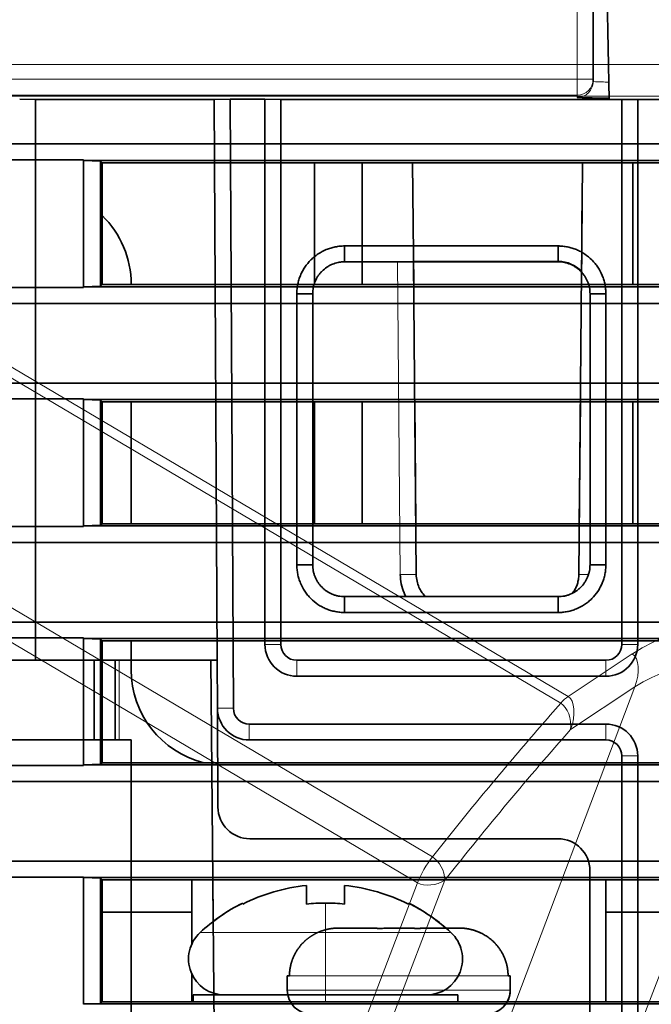
# Model space of a CAD drawing. Units: millimetres. Extents: x -180 to 90, y -96 to 161.
# Drawn here: x -33 to -13, y 39 to 70 of the extents above; entities that cross this region are included whole.
import ezdxf

# ---------------------------------------------------------------- set-up
doc = ezdxf.new("R2010")
doc.units = ezdxf.units.MM
for name, color, linetype, true_color in [('ORTHO$34', 7, 'Continuous', 0xffffff), ('ORTHO$36', 7, 'Continuous', 0xffffff), ('Trimetric$38', 7, 'Continuous', 0xffffff)]:
    doc.layers.add(name, color=color, linetype=linetype, true_color=true_color)

msp = doc.modelspace()

# ---------------------------------------------------------------- linework, layer by layer
at = {"layer": 'ORTHO$34', "color": 8, "linetype": 'Continuous', "lineweight": 18}
for p, q in [((-15.5, 68.035), (-15.5, 75.9)), ((-15.5, 68.035), (-72.5, 68.035)), ((-15.5, 68.035), (-15, 68.035)), ((-15.5, 67.535), (-15.5, 68.035)), ((-15.5, 67.535), (-72.5, 67.535)), ((-15.5, 67.461), (-15.5, 67.535)), ((-21.138, 62.303), (-21.052, 52.491)), ((-25.3, 50.3), (-24.8, 50.3)), ((-14.1, 50.3), (-13.6, 50.3)), ((-29.88, 49.8), (-29.877, 47.3)), ((-24.3, 49.8), (-24.3, 49.3)), ((-14.6, 49.3), (-14.6, 49.8)), ((-26.792, 48.295), (-26.292, 48.297)), ((-25.792, 47.8), (-25.792, 47.3)), ((-14.6, 47.3), (-14.6, 47.8)), ((-13.6, 46.8), (-14.1, 46.8)), ((-23.4, 42.185), (-23.4, 41.346)), ((-23.644, 41.259), (-26.925, 41.259)), ((-17.67, 39.9), (-24.53, 39.9)), ((-24.6, 39.45), (-17.6, 39.45)), ((-17.6, 39.45), (-17.6, 39.45))]:
    msp.add_line(p, q, dxfattribs=at)
at = {"layer": 'ORTHO$34', "color": 18, "linetype": 'Continuous', "lineweight": 35}
for p, q in [((-15, 68.035), (-15, 75.9)), ((-14.5, 67.4), (-14.649, 75.938)), ((-15, 67.961), (-15, 68.035)), ((-32.5, 67.4), (-33, 67.409)), ((-32.5, 67.4), (-32.5, 49.8)), ((-32.5, 67.4), (-26.892, 67.4)), ((-26.392, 67.409), (-26.892, 67.4)), ((-26.892, 67.4), (-26.8, 49.8)), ((-26.292, 48.297), (-26.392, 67.409)), ((-25.3, 67.409), (-26.392, 67.409)), ((-25.3, 67.409), (-25.3, 50.3)), ((-24.8, 67.4), (-25.3, 67.409)), ((-24.8, 67.4), (-24.8, 50.3)), ((-24.8, 67.4), (-14.5, 67.4)), ((14.5, 67.4), (-14.5, 67.4)), ((-14.1, 50.3), (-14.1, 67.4)), ((-13.6, 50.3), (-13.6, 67.4)), ((-16.097, 62.8), (-22.803, 62.8)), ((-22.803, 62.303), (-22.803, 62.8)), ((-16.097, 62.303), (-22.803, 62.303)), ((-20.552, 52.491), (-20.638, 62.303)), ((-15.365, 61.984), (-15.448, 52.491)), ((-20.632, 61.587), (-15.369, 61.587)), ((-24.3, 61.303), (-24.3, 52.797)), ((-23.803, 61.303), (-24.3, 61.303)), ((-23.803, 61.303), (-23.803, 52.797)), ((-15.097, 52.797), (-15.097, 61.303)), ((-15.097, 61.303), (-14.6, 61.303)), ((-14.6, 52.797), (-14.6, 61.303)), ((-15.4, 57.913), (-20.599, 57.913)), ((-20.566, 54.087), (-15.434, 54.087)), ((-23.803, 52.797), (-24.3, 52.797)), ((-15.097, 52.797), (-14.6, 52.797)), ((-16.097, 51.797), (-22.803, 51.797)), ((-22.803, 51.797), (-22.803, 51.3)), ((-16.097, 51.797), (-16.097, 51.3)), ((-22.803, 51.3), (-16.097, 51.3)), ((-30.664, 49.8), (-39.336, 49.8)), ((-29.88, 49.8), (-30.664, 49.8)), ((-29.88, 49.8), (-27, 49.8)), ((-27, 49.8), (-26.842, 31.7)), ((-27, 49.8), (-26.8, 49.8)), ((-26.8, 49.8), (-26.792, 48.295)), ((-24.3, 49.8), (-14.6, 49.8)), ((-24.3, 49.3), (-14.6, 49.3)), ((-26.792, 48.295), (-26.776, 45.195)), ((-14.6, 47.8), (-25.792, 47.8)), ((-39.343, 47.3), (-30.667, 47.3)), ((-30.667, 47.3), (-29.877, 47.3)), ((-29.5, 47.3), (-29.877, 47.3)), ((-29.5, 29.2), (-29.5, 47.3)), ((-14.6, 47.3), (-25.792, 47.3)), ((-14.1, 31.7), (-14.1, 46.8)), ((-13.6, 31.7), (-13.6, 46.8)), ((-25.774, 44.2), (-16.1, 44.2)), ((-15.1, 43.2), (-15.1, 31.7)), ((-15.1, 42.913), (-26.94, 42.913)), ((-24, 42.15), (-24, 42.738)), ((-22.8, 42.738), (-22.8, 42.15)), ((-26, 42.185), (-26, 42.15)), ((-20.8, 42.185), (-20.8, 42.15)), ((-21.775, 41.4), (-22.983, 41.4)), ((-19.217, 41.4), (-20.425, 41.4)), ((-24.53, 39.9), (-24.6, 39.9)), ((-24.6, 39.45), (-24.6, 39.9)), ((-17.6, 39.9), (-17.67, 39.9)), ((-17.6, 39.9), (-17.6, 39.45)), ((-24.585, 39.3), (-26.908, 39.3)), ((-17.693, 39.087), (-15.1, 39.087))]:
    msp.add_line(p, q, dxfattribs=at)
for centre, radius, start, end in [((-24.3, 50.3), 1, 180, 270), ((-14.6, 50.3), 1, 270, 360), ((-25.792, 48.3), 1, 180.3, 270), ((-14.6, 46.8), 1, 360, 90), ((-26.5, 49.5), 3, 260.9564, 264.5902), ((-16.1, 43.2), 1, 0, 90), ((-23.4, 37), 5.769, 95.9699, 116.7882), ((-23.4, 37), 5.769, 63.2118, 84.0301), ((-23.4, 37), 5.8, 116.6331, 127.4708), ((-23.4, 37), 5.185, 90, 96.6456), ((-23.4, 37), 5.185, 83.3544, 90), ((-23.4, 37), 5.8, 49.3429, 63.3669), ((-26.57, 40.43), 1.13, 252.5696, 270)]:
    msp.add_arc(centre, radius, start, end, dxfattribs=at)
at = {"layer": 'ORTHO$34', "color": 18, "linetype": 'Continuous', "lineweight": 35, "extrusion": (0, 0, -1)}
for centre, radius, start, end in [((24.3, 50.3), 0.5, 270, 0), ((14.6, 50.3), 0.5, 180, 270), ((25.792, 48.3), 0.5, 270, 359.7), ((14.6, 46.8), 0.5, 90, 180), ((25.776, 45.2), 1, 269.8986, 359.7), ((23.85, 39.45), 0.75, 270, 360), ((18.35, 39.45), 0.75, 180, 270)]:
    msp.add_arc(centre, radius, start, end, dxfattribs=at)
at = {"layer": 'ORTHO$34', "color": 8, "linetype": 'Continuous', "lineweight": 18}
for centre, major_axis, ratio, start_param, end_param in [((-15.5, 68.035), (0.5, 0), 0.999962, 4.712389, 6.283185), ((-15.5, 67.961), (-0.5, 0), 0.999962, 1.570796, 3.141593), ((-21.052, 52.487), (-0.5, -0.004), 0.008726, 3.141593, 4.712319)]:
    msp.add_ellipse(centre, major_axis=major_axis, ratio=ratio, start_param=start_param, end_param=end_param, dxfattribs=at)
for points, knots in [([(-14.51, 67.942), (-14.592, 67.944), (-14.767, 67.947), (-14.953, 67.954), (-15, 67.959), (-15, 67.961)], [0, 0, 0, 0, 0.258595, 0.61971, 1, 1, 1, 1]), ([(-15.448, 52.491), (-15.448, 52.492), (-15.444, 52.492), (-15.432, 52.492), (-15.422, 52.492), (-15.397, 52.493), (-15.382, 52.493), (-15.345, 52.493), (-15.324, 52.493), (-15.278, 52.493), (-15.253, 52.493), (-15.2, 52.493), (-15.173, 52.493), (-15.145, 52.493)], [0, 0, 0, 0, 0.168524, 0.168524, 0.337048, 0.337048, 0.505572, 0.505572, 0.674096, 0.674096, 0.84262, 0.84262, 1, 1, 1, 1])]:
    msp.add_open_spline(points, degree=3, knots=knots, dxfattribs=at)
at = {"layer": 'ORTHO$34', "color": 18, "linetype": 'Continuous', "lineweight": 35}
for points, knots in [([(-15.5, 67.461), (-15.5, 67.458), (-15.396, 67.451), (-15.002, 67.443), (-14.647, 67.438), (-14.501, 67.436)], [0, 0, 0, 0, 0.385496, 0.770992, 1, 1, 1, 1]), ([(-22.803, 62.8), (-22.852, 62.8), (-22.901, 62.798), (-22.998, 62.788), (-23.095, 62.774), (-23.19, 62.75), (-23.26, 62.728), (-23.284, 62.721), (-23.33, 62.704), (-23.353, 62.695), (-23.466, 62.649), (-23.552, 62.603), (-23.654, 62.535), (-23.674, 62.521), (-23.713, 62.491), (-23.733, 62.476), (-23.79, 62.429), (-23.826, 62.397), (-23.93, 62.293), (-23.992, 62.218), (-24.06, 62.116), (-24.074, 62.095), (-24.099, 62.053), (-24.111, 62.031), (-24.146, 61.967), (-24.166, 61.923), (-24.204, 61.833), (-24.22, 61.787), (-24.249, 61.693), (-24.261, 61.645), (-24.281, 61.549), (-24.288, 61.5), (-24.295, 61.426), (-24.297, 61.401), (-24.299, 61.364), (-24.299, 61.352), (-24.3, 61.333), (-24.3, 61.327), (-24.3, 61.318), (-24.3, 61.315), (-24.3, 61.31), (-24.3, 61.309), (-24.3, 61.306), (-24.3, 61.304), (-24.3, 61.303)], [0, 0, 0, 0, 0.0625, 0.0625, 0.125, 0.1875, 0.1875, 0.21875, 0.21875, 0.25, 0.25, 0.375, 0.375, 0.40625, 0.40625, 0.4375, 0.4375, 0.5, 0.5, 0.625, 0.625, 0.65625, 0.65625, 0.6875, 0.6875, 0.75, 0.75, 0.8125, 0.8125, 0.875, 0.875, 0.9375, 0.9375, 0.96875, 0.96875, 0.984375, 0.984375, 0.992188, 0.992188, 0.996094, 0.996094, 0.998047, 0.998047, 1, 1, 1, 1]), ([(-16.097, 62.303), (-16.097, 62.303), (-16.097, 62.304), (-16.097, 62.308), (-16.097, 62.31), (-16.097, 62.325), (-16.097, 62.336), (-16.097, 62.393), (-16.097, 62.438), (-16.097, 62.589), (-16.097, 62.694), (-16.097, 62.8)], [0, 0, 0, 0, 0.004277, 0.004277, 0.021383, 0.021383, 0.089811, 0.089811, 0.363519, 0.363519, 1, 1, 1, 1]), ([(-14.6, 61.303), (-14.6, 61.352), (-14.602, 61.401), (-14.612, 61.498), (-14.626, 61.595), (-14.65, 61.69), (-14.672, 61.76), (-14.679, 61.784), (-14.696, 61.83), (-14.705, 61.853), (-14.751, 61.966), (-14.797, 62.052), (-14.865, 62.154), (-14.879, 62.174), (-14.909, 62.214), (-14.924, 62.233), (-14.971, 62.29), (-15.004, 62.326), (-15.107, 62.43), (-15.182, 62.492), (-15.285, 62.561), (-15.306, 62.574), (-15.348, 62.599), (-15.369, 62.611), (-15.434, 62.646), (-15.478, 62.667), (-15.568, 62.704), (-15.614, 62.72), (-15.707, 62.749), (-15.755, 62.761), (-15.852, 62.781), (-15.901, 62.788), (-15.975, 62.795), (-15.999, 62.797), (-16.036, 62.799), (-16.049, 62.799), (-16.064, 62.8), (-16.067, 62.8), (-16.073, 62.8), (-16.076, 62.8), (-16.081, 62.8), (-16.083, 62.8), (-16.086, 62.8), (-16.087, 62.8), (-16.09, 62.8), (-16.09, 62.8), (-16.092, 62.8), (-16.093, 62.8), (-16.094, 62.799), (-16.095, 62.799), (-16.096, 62.799), (-16.097, 62.799), (-16.097, 62.8)], [0, 0, 0, 0, 0.0625, 0.0625, 0.125, 0.1875, 0.1875, 0.21875, 0.21875, 0.25, 0.25, 0.375, 0.375, 0.40625, 0.40625, 0.4375, 0.4375, 0.5, 0.5, 0.625, 0.625, 0.65625, 0.65625, 0.6875, 0.6875, 0.75, 0.75, 0.8125, 0.8125, 0.875, 0.875, 0.9375, 0.9375, 0.96875, 0.96875, 0.984375, 0.984375, 0.988281, 0.988281, 0.992188, 0.992188, 0.994141, 0.994141, 0.996094, 0.996094, 0.99707, 0.99707, 0.998047, 0.998047, 0.999023, 0.999023, 1, 1, 1, 1]), ([(-23.803, 61.303), (-23.803, 61.303), (-23.803, 61.303), (-23.803, 61.304), (-23.803, 61.304), (-23.803, 61.305), (-23.803, 61.305), (-23.803, 61.306), (-23.803, 61.306), (-23.803, 61.307), (-23.803, 61.308), (-23.803, 61.309), (-23.803, 61.31), (-23.803, 61.312), (-23.803, 61.313), (-23.803, 61.316), (-23.802, 61.318), (-23.802, 61.322), (-23.802, 61.325), (-23.802, 61.335), (-23.802, 61.343), (-23.801, 61.368), (-23.799, 61.384), (-23.795, 61.433), (-23.79, 61.466), (-23.77, 61.563), (-23.751, 61.625), (-23.714, 61.716), (-23.7, 61.746), (-23.669, 61.804), (-23.635, 61.86), (-23.596, 61.912), (-23.565, 61.95), (-23.554, 61.963), (-23.532, 61.987), (-23.521, 61.999), (-23.463, 62.057), (-23.413, 62.098), (-23.345, 62.143), (-23.331, 62.152), (-23.303, 62.169), (-23.288, 62.177), (-23.245, 62.2), (-23.215, 62.214), (-23.125, 62.251), (-23.063, 62.27), (-22.983, 62.286), (-22.966, 62.289), (-22.934, 62.294), (-22.917, 62.296), (-22.868, 62.301), (-22.836, 62.303), (-22.803, 62.303)], [0, 0, 0, 0, 0.000977, 0.000977, 0.001465, 0.001465, 0.001953, 0.001953, 0.00293, 0.00293, 0.003906, 0.003906, 0.005859, 0.005859, 0.007812, 0.007812, 0.011719, 0.011719, 0.015625, 0.015625, 0.03125, 0.03125, 0.0625, 0.0625, 0.125, 0.125, 0.25, 0.25, 0.3125, 0.3125, 0.375, 0.4375, 0.4375, 0.46875, 0.46875, 0.5, 0.5, 0.625, 0.625, 0.65625, 0.65625, 0.6875, 0.6875, 0.75, 0.75, 0.875, 0.875, 0.90625, 0.90625, 0.9375, 0.9375, 1, 1, 1, 1]), ([(-15.097, 61.303), (-15.097, 61.369), (-15.104, 61.433), (-15.123, 61.529), (-15.131, 61.561), (-15.145, 61.608), (-15.15, 61.624), (-15.161, 61.655), (-15.167, 61.67), (-15.198, 61.746), (-15.229, 61.803), (-15.274, 61.871), (-15.284, 61.884), (-15.303, 61.911), (-15.313, 61.924), (-15.345, 61.962), (-15.367, 61.986), (-15.436, 62.055), (-15.486, 62.097), (-15.554, 62.142), (-15.568, 62.151), (-15.596, 62.168), (-15.61, 62.176), (-15.654, 62.2), (-15.684, 62.214), (-15.745, 62.239), (-15.776, 62.25), (-15.839, 62.269), (-15.871, 62.277), (-15.935, 62.29), (-15.968, 62.295), (-16.009, 62.299), (-16.017, 62.299), (-16.034, 62.301), (-16.042, 62.301), (-16.054, 62.302), (-16.058, 62.302), (-16.064, 62.302), (-16.067, 62.302), (-16.071, 62.302), (-16.073, 62.302), (-16.077, 62.302), (-16.079, 62.302), (-16.082, 62.303), (-16.083, 62.303), (-16.085, 62.303), (-16.086, 62.303), (-16.088, 62.303), (-16.089, 62.303), (-16.091, 62.303), (-16.091, 62.303), (-16.092, 62.303), (-16.093, 62.303), (-16.094, 62.303), (-16.095, 62.303), (-16.096, 62.303), (-16.096, 62.303), (-16.096, 62.303), (-16.097, 62.303), (-16.097, 62.303), (-16.097, 62.303), (-16.097, 62.303)], [0, 0, 0, 0, 0.125, 0.125, 0.1875, 0.1875, 0.21875, 0.21875, 0.25, 0.25, 0.375, 0.375, 0.40625, 0.40625, 0.4375, 0.4375, 0.5, 0.5, 0.625, 0.625, 0.65625, 0.65625, 0.6875, 0.6875, 0.75, 0.75, 0.8125, 0.8125, 0.875, 0.875, 0.9375, 0.9375, 0.953125, 0.953125, 0.96875, 0.96875, 0.976562, 0.976562, 0.980469, 0.980469, 0.984375, 0.984375, 0.988281, 0.988281, 0.990234, 0.990234, 0.992187, 0.992187, 0.994141, 0.994141, 0.995117, 0.995117, 0.996094, 0.996094, 0.998047, 0.998047, 0.998535, 0.998535, 0.999023, 0.999023, 1, 1, 1, 1]), ([(-24.3, 52.797), (-24.3, 52.748), (-24.298, 52.699), (-24.288, 52.602), (-24.274, 52.505), (-24.25, 52.41), (-24.228, 52.34), (-24.221, 52.316), (-24.204, 52.27), (-24.195, 52.247), (-24.149, 52.134), (-24.103, 52.048), (-24.035, 51.946), (-24.021, 51.926), (-23.991, 51.886), (-23.976, 51.867), (-23.929, 51.81), (-23.897, 51.774), (-23.793, 51.67), (-23.718, 51.608), (-23.616, 51.54), (-23.595, 51.526), (-23.553, 51.501), (-23.531, 51.489), (-23.467, 51.454), (-23.423, 51.434), (-23.333, 51.396), (-23.287, 51.38), (-23.193, 51.351), (-23.145, 51.339), (-23.048, 51.319), (-22.999, 51.312), (-22.926, 51.305), (-22.901, 51.303), (-22.87, 51.301), (-22.864, 51.301), (-22.852, 51.301), (-22.846, 51.3), (-22.836, 51.3), (-22.833, 51.3), (-22.827, 51.3), (-22.824, 51.3), (-22.819, 51.3), (-22.818, 51.3), (-22.815, 51.3), (-22.813, 51.3), (-22.81, 51.301), (-22.809, 51.301), (-22.806, 51.301), (-22.804, 51.301), (-22.803, 51.3)], [0, 0, 0, 0, 0.0625, 0.0625, 0.125, 0.1875, 0.1875, 0.21875, 0.21875, 0.25, 0.25, 0.375, 0.375, 0.40625, 0.40625, 0.4375, 0.4375, 0.5, 0.5, 0.625, 0.625, 0.65625, 0.65625, 0.6875, 0.6875, 0.75, 0.75, 0.8125, 0.8125, 0.875, 0.875, 0.9375, 0.9375, 0.96875, 0.96875, 0.976563, 0.976563, 0.984375, 0.984375, 0.988281, 0.988281, 0.992188, 0.992188, 0.994141, 0.994141, 0.996094, 0.996094, 0.998047, 0.998047, 1, 1, 1, 1]), ([(-22.803, 51.797), (-22.803, 51.797), (-22.804, 51.797), (-22.806, 51.797), (-22.806, 51.797), (-22.807, 51.797), (-22.807, 51.797), (-22.809, 51.797), (-22.81, 51.797), (-22.812, 51.797), (-22.813, 51.797), (-22.815, 51.797), (-22.816, 51.797), (-22.818, 51.797), (-22.821, 51.798), (-22.824, 51.798), (-22.828, 51.798), (-22.83, 51.798), (-22.834, 51.798), (-22.84, 51.798), (-22.846, 51.798), (-22.859, 51.799), (-22.867, 51.799), (-22.884, 51.801), (-22.892, 51.801), (-22.933, 51.805), (-22.965, 51.81), (-23.03, 51.823), (-23.062, 51.831), (-23.109, 51.845), (-23.125, 51.851), (-23.156, 51.862), (-23.171, 51.868), (-23.247, 51.899), (-23.304, 51.93), (-23.386, 51.984), (-23.412, 52.004), (-23.463, 52.046), (-23.487, 52.068), (-23.556, 52.137), (-23.598, 52.187), (-23.643, 52.255), (-23.652, 52.269), (-23.669, 52.297), (-23.677, 52.312), (-23.7, 52.355), (-23.714, 52.384), (-23.739, 52.444), (-23.75, 52.475), (-23.764, 52.522), (-23.768, 52.538), (-23.776, 52.569), (-23.78, 52.586), (-23.796, 52.666), (-23.803, 52.731), (-23.803, 52.797)], [0, 0, 0, 0, 0.001953, 0.001953, 0.00293, 0.00293, 0.003906, 0.003906, 0.005859, 0.005859, 0.007812, 0.007812, 0.009766, 0.009766, 0.011719, 0.015625, 0.015625, 0.019531, 0.019531, 0.023437, 0.03125, 0.03125, 0.046875, 0.046875, 0.0625, 0.0625, 0.125, 0.125, 0.1875, 0.1875, 0.21875, 0.21875, 0.25, 0.25, 0.375, 0.375, 0.4375, 0.4375, 0.5, 0.5, 0.625, 0.625, 0.65625, 0.65625, 0.6875, 0.6875, 0.75, 0.75, 0.8125, 0.8125, 0.84375, 0.84375, 0.875, 0.875, 1, 1, 1, 1]), ([(-15.097, 52.797), (-15.097, 52.797), (-15.097, 52.796), (-15.097, 52.796), (-15.097, 52.795), (-15.097, 52.795), (-15.097, 52.795), (-15.097, 52.794), (-15.097, 52.794), (-15.097, 52.794), (-15.097, 52.793), (-15.097, 52.793), (-15.097, 52.792), (-15.097, 52.79), (-15.097, 52.789), (-15.097, 52.787), (-15.097, 52.786), (-15.098, 52.781), (-15.098, 52.777), (-15.098, 52.765), (-15.098, 52.756), (-15.099, 52.732), (-15.101, 52.715), (-15.105, 52.666), (-15.11, 52.634), (-15.123, 52.569), (-15.131, 52.537), (-15.15, 52.474), (-15.162, 52.443), (-15.187, 52.382), (-15.201, 52.353), (-15.224, 52.309), (-15.232, 52.295), (-15.249, 52.267), (-15.258, 52.253), (-15.304, 52.185), (-15.345, 52.135), (-15.415, 52.066), (-15.439, 52.044), (-15.477, 52.013), (-15.49, 52.003), (-15.516, 51.983), (-15.53, 51.974), (-15.598, 51.929), (-15.655, 51.898), (-15.746, 51.861), (-15.777, 51.85), (-15.839, 51.831), (-15.871, 51.823), (-15.967, 51.804), (-16.031, 51.797), (-16.097, 51.797)], [0, 0, 0, 0, 0.000977, 0.000977, 0.001465, 0.001465, 0.001953, 0.001953, 0.002441, 0.002441, 0.00293, 0.00293, 0.003906, 0.003906, 0.005859, 0.005859, 0.007813, 0.007813, 0.015625, 0.015625, 0.03125, 0.03125, 0.0625, 0.0625, 0.125, 0.125, 0.1875, 0.1875, 0.25, 0.25, 0.3125, 0.3125, 0.34375, 0.34375, 0.375, 0.375, 0.5, 0.5, 0.5625, 0.5625, 0.59375, 0.59375, 0.625, 0.625, 0.75, 0.75, 0.8125, 0.8125, 0.875, 0.875, 1, 1, 1, 1]), ([(-16.097, 51.3), (-16.048, 51.3), (-15.999, 51.302), (-15.902, 51.312), (-15.805, 51.326), (-15.71, 51.35), (-15.64, 51.372), (-15.616, 51.379), (-15.57, 51.396), (-15.547, 51.405), (-15.434, 51.451), (-15.348, 51.497), (-15.246, 51.565), (-15.226, 51.579), (-15.187, 51.609), (-15.167, 51.624), (-15.11, 51.671), (-15.074, 51.703), (-14.97, 51.807), (-14.908, 51.882), (-14.84, 51.984), (-14.826, 52.005), (-14.801, 52.047), (-14.789, 52.069), (-14.754, 52.133), (-14.734, 52.177), (-14.696, 52.267), (-14.68, 52.313), (-14.651, 52.407), (-14.639, 52.455), (-14.619, 52.552), (-14.612, 52.6), (-14.605, 52.674), (-14.603, 52.699), (-14.601, 52.736), (-14.601, 52.748), (-14.6, 52.767), (-14.6, 52.773), (-14.6, 52.782), (-14.6, 52.785), (-14.6, 52.789), (-14.6, 52.79), (-14.6, 52.791), (-14.6, 52.792), (-14.6, 52.794), (-14.6, 52.794), (-14.6, 52.796), (-14.6, 52.797), (-14.6, 52.797)], [0, 0, 0, 0, 0.0625, 0.0625, 0.125, 0.1875, 0.1875, 0.21875, 0.21875, 0.25, 0.25, 0.375, 0.375, 0.40625, 0.40625, 0.4375, 0.4375, 0.5, 0.5, 0.625, 0.625, 0.65625, 0.65625, 0.6875, 0.6875, 0.75, 0.75, 0.8125, 0.8125, 0.875, 0.875, 0.9375, 0.9375, 0.96875, 0.96875, 0.984375, 0.984375, 0.992187, 0.992187, 0.996094, 0.996094, 0.99707, 0.99707, 0.998047, 0.998047, 0.999023, 0.999023, 1, 1, 1, 1]), ([(-20.875, 51.797), (-20.897, 51.838), (-21.001, 52.055), (-21.05, 52.287), (-21.052, 52.491)], [0, 0, 0, 0, 0.192327, 1, 1, 1, 1]), ([(-20.264, 51.797), (-20.272, 51.806), (-20.316, 51.852), (-20.391, 51.947), (-20.475, 52.099), (-20.536, 52.284), (-20.552, 52.42), (-20.552, 52.491)], [0, 0, 0, 0, 0.046683, 0.246573, 0.470665, 0.721362, 1, 1, 1, 1]), ([(-15.448, 52.491), (-15.448, 52.44), (-15.457, 52.341), (-15.49, 52.202), (-15.538, 52.078), (-15.591, 51.98), (-15.629, 51.925), (-15.643, 51.906)], [0, 0, 0, 0, 0.247776, 0.471479, 0.681406, 0.886902, 1, 1, 1, 1]), ([(-22.983, 41.4), (-22.989, 41.4), (-23.002, 41.4), (-23.022, 41.4), (-23.041, 41.399), (-23.061, 41.398), (-23.081, 41.397), (-23.101, 41.396), (-23.121, 41.394), (-23.141, 41.392), (-23.162, 41.39), (-23.182, 41.388), (-23.203, 41.385), (-23.223, 41.382), (-23.244, 41.379), (-23.265, 41.376), (-23.286, 41.372), (-23.307, 41.368), (-23.328, 41.363), (-23.35, 41.358), (-23.371, 41.353), (-23.392, 41.348), (-23.413, 41.342), (-23.435, 41.336), (-23.456, 41.33), (-23.478, 41.323), (-23.499, 41.316), (-23.521, 41.309), (-23.543, 41.301), (-23.564, 41.293), (-23.586, 41.284), (-23.607, 41.275), (-23.629, 41.266), (-23.651, 41.256), (-23.672, 41.246), (-23.694, 41.236), (-23.715, 41.225), (-23.736, 41.213), (-23.758, 41.202), (-23.779, 41.19), (-23.8, 41.177), (-23.821, 41.164), (-23.842, 41.151), (-23.863, 41.137), (-23.884, 41.123), (-23.905, 41.109), (-23.925, 41.094), (-23.946, 41.078), (-23.966, 41.063), (-23.986, 41.046), (-24.006, 41.03), (-24.026, 41.013), (-24.045, 40.995), (-24.065, 40.977), (-24.085, 40.958), (-24.106, 40.937), (-24.128, 40.914), (-24.149, 40.89), (-24.17, 40.866), (-24.191, 40.842), (-24.211, 40.817), (-24.231, 40.791), (-24.25, 40.765), (-24.269, 40.739), (-24.287, 40.712), (-24.305, 40.684), (-24.322, 40.656), (-24.339, 40.627), (-24.355, 40.598), (-24.37, 40.569), (-24.385, 40.539), (-24.399, 40.508), (-24.413, 40.477), (-24.426, 40.446), (-24.438, 40.415), (-24.449, 40.382), (-24.46, 40.35), (-24.47, 40.317), (-24.48, 40.284), (-24.488, 40.25), (-24.496, 40.217), (-24.503, 40.182), (-24.509, 40.148), (-24.515, 40.113), (-24.52, 40.078), (-24.524, 40.043), (-24.527, 40.007), (-24.529, 39.972), (-24.53, 39.936), (-24.53, 39.912), (-24.53, 39.9)], [0, 0, 0, 0, 0.008086, 0.01623, 0.024432, 0.032691, 0.041009, 0.049385, 0.057818, 0.066309, 0.074858, 0.083465, 0.092129, 0.100851, 0.109631, 0.118468, 0.127362, 0.136314, 0.145323, 0.15439, 0.163514, 0.172695, 0.181934, 0.191229, 0.200582, 0.209992, 0.219459, 0.228982, 0.238563, 0.248201, 0.257895, 0.267647, 0.277455, 0.28732, 0.297242, 0.30722, 0.317255, 0.327347, 0.337495, 0.3477, 0.357962, 0.36828, 0.378655, 0.389086, 0.399574, 0.410119, 0.42072, 0.431378, 0.442093, 0.452864, 0.463692, 0.474576, 0.485518, 0.496516, 0.507571, 0.520724, 0.53393, 0.547189, 0.560499, 0.573862, 0.587278, 0.600746, 0.614267, 0.627841, 0.641468, 0.655149, 0.668882, 0.682669, 0.69651, 0.710405, 0.724354, 0.738357, 0.752415, 0.766527, 0.780695, 0.794918, 0.809197, 0.823531, 0.837921, 0.852368, 0.866871, 0.881432, 0.896049, 0.910725, 0.925458, 0.940249, 0.955098, 0.970006, 0.984974, 1, 1, 1, 1]), ([(-21.78, 41.384), (-21.78, 41.385), (-21.779, 41.386), (-21.779, 41.389), (-21.779, 41.391), (-21.778, 41.393), (-21.778, 41.395), (-21.777, 41.396), (-21.777, 41.397), (-21.777, 41.398), (-21.776, 41.399), (-21.776, 41.4), (-21.775, 41.4), (-21.775, 41.4), (-21.775, 41.4)], [0, 0, 0, 0, 0.085294, 0.170233, 0.254819, 0.339049, 0.422922, 0.506439, 0.589598, 0.672399, 0.75484, 0.836922, 0.918642, 1, 1, 1, 1]), ([(-20.425, 41.4), (-20.425, 41.4), (-20.425, 41.4), (-20.424, 41.4), (-20.424, 41.399), (-20.423, 41.398), (-20.423, 41.397), (-20.422, 41.395), (-20.422, 41.394), (-20.422, 41.392), (-20.421, 41.389), (-20.421, 41.387), (-20.42, 41.385), (-20.42, 41.384)], [0, 0, 0, 0, 0.087212, 0.175164, 0.263856, 0.353287, 0.443458, 0.534369, 0.626018, 0.718406, 0.811533, 0.905397, 1, 1, 1, 1]), ([(-17.67, 39.9), (-17.67, 39.906), (-17.67, 39.919), (-17.67, 39.938), (-17.671, 39.956), (-17.671, 39.975), (-17.673, 39.994), (-17.674, 40.012), (-17.675, 40.031), (-17.677, 40.049), (-17.679, 40.068), (-17.681, 40.086), (-17.684, 40.104), (-17.686, 40.123), (-17.689, 40.141), (-17.692, 40.159), (-17.696, 40.177), (-17.699, 40.195), (-17.703, 40.213), (-17.707, 40.231), (-17.711, 40.248), (-17.716, 40.266), (-17.72, 40.284), (-17.725, 40.301), (-17.73, 40.318), (-17.735, 40.336), (-17.741, 40.353), (-17.746, 40.37), (-17.752, 40.387), (-17.758, 40.404), (-17.765, 40.421), (-17.771, 40.438), (-17.778, 40.454), (-17.784, 40.471), (-17.791, 40.487), (-17.799, 40.503), (-17.806, 40.519), (-17.813, 40.535), (-17.821, 40.551), (-17.829, 40.567), (-17.837, 40.583), (-17.845, 40.598), (-17.854, 40.614), (-17.862, 40.629), (-17.871, 40.644), (-17.88, 40.659), (-17.889, 40.674), (-17.898, 40.689), (-17.908, 40.704), (-17.917, 40.718), (-17.927, 40.733), (-17.937, 40.747), (-17.947, 40.761), (-17.957, 40.775), (-17.967, 40.789), (-17.978, 40.803), (-17.988, 40.816), (-17.999, 40.83), (-18.01, 40.843), (-18.021, 40.856), (-18.032, 40.869), (-18.043, 40.882), (-18.055, 40.895), (-18.066, 40.907), (-18.078, 40.92), (-18.09, 40.932), (-18.101, 40.944), (-18.147, 40.99), (-18.23, 41.063), (-18.354, 41.152), (-18.48, 41.224), (-18.575, 41.269), (-18.639, 41.294), (-18.672, 41.306), (-18.705, 41.318), (-18.739, 41.329), (-18.774, 41.339), (-18.808, 41.348), (-18.844, 41.357), (-18.879, 41.365), (-18.915, 41.372), (-18.952, 41.379), (-18.989, 41.384), (-19.026, 41.389), (-19.064, 41.393), (-19.102, 41.396), (-19.14, 41.398), (-19.179, 41.4), (-19.204, 41.4), (-19.217, 41.4)], [0, 0, 0, 0, 0.007841, 0.015668, 0.023482, 0.031283, 0.039071, 0.046845, 0.054606, 0.062354, 0.070088, 0.07781, 0.085519, 0.093215, 0.100898, 0.108568, 0.116225, 0.12387, 0.131501, 0.13912, 0.146727, 0.154321, 0.161902, 0.169471, 0.177028, 0.184572, 0.192103, 0.199623, 0.20713, 0.214625, 0.222107, 0.229578, 0.237036, 0.244483, 0.251917, 0.259339, 0.26675, 0.274148, 0.281534, 0.288909, 0.296272, 0.303623, 0.310962, 0.31829, 0.325606, 0.33291, 0.340202, 0.347483, 0.354752, 0.36201, 0.369256, 0.376491, 0.383714, 0.390926, 0.398126, 0.405314, 0.412492, 0.419658, 0.426812, 0.433955, 0.441087, 0.448207, 0.455316, 0.462414, 0.4695, 0.476575, 0.483639, 0.490691, 0.557721, 0.621431, 0.681826, 0.738913, 0.753374, 0.767952, 0.782646, 0.797455, 0.812379, 0.827416, 0.842567, 0.857829, 0.873202, 0.888684, 0.904274, 0.91997, 0.935772, 0.951678, 0.967685, 0.983793, 1, 1, 1, 1]), ([(-20.42, 41.384), (-20.435, 41.384), (-20.464, 41.386), (-20.508, 41.387), (-20.551, 41.389), (-20.594, 41.39), (-20.637, 41.391), (-20.68, 41.392), (-20.722, 41.393), (-20.764, 41.394), (-20.806, 41.394), (-20.848, 41.395), (-20.89, 41.395), (-20.932, 41.396), (-20.974, 41.396), (-21.016, 41.396), (-21.059, 41.396), (-21.115, 41.396), (-21.185, 41.396), (-21.269, 41.396), (-21.353, 41.395), (-21.437, 41.394), (-21.522, 41.392), (-21.607, 41.39), (-21.693, 41.388), (-21.751, 41.385), (-21.78, 41.384)], [0, 0, 0, 0, 0.032372, 0.06449, 0.096375, 0.128049, 0.159537, 0.19086, 0.222045, 0.253114, 0.284094, 0.315011, 0.345889, 0.376756, 0.407637, 0.43856, 0.469552, 0.500639, 0.562687, 0.624426, 0.686071, 0.74783, 0.809909, 0.872505, 0.935808, 1, 1, 1, 1])]:
    msp.add_open_spline(points, degree=3, knots=knots, dxfattribs=at)
msp.add_open_spline([(-30.667, 47.3), (-30.666, 48.133), (-30.665, 48.967), (-30.664, 49.8)], degree=3, dxfattribs=at)
at = {"layer": 'ORTHO$36', "color": 8, "linetype": 'Continuous', "lineweight": 18}
for p, q in [((69.01, 68.493), (-69.01, 68.493)), ((69.01, 67.496), (-69.01, 67.496)), ((-16.087, 62.313), (-16.097, 62.303)), ((-23.4, 42.185), (-23.4, 41.259)), ((-23.4, 41.259), (-27.337, 41.259)), ((-19.463, 41.259), (-23.4, 41.259)), ((-23.4, 41.259), (-23.4, 40.43)), ((-23.4, 40.43), (-23.4, 39.3)), ((-19.232, 39.9), (-17.67, 39.9)), ((-23.4, 39.087), (-23.4, 39.3)), ((-17.6, 39.45), (-19.667, 39.45))]:
    msp.add_line(p, q, dxfattribs=at)
at = {"layer": 'ORTHO$36', "color": 18, "linetype": 'Continuous', "lineweight": 35}
for p, q in [((63, 66), (-63, 66)), ((-30.994, 65.5), (-35.001, 65.5)), ((-31, 65.487), (-31, 61.513)), ((-30.994, 65.482), (-30.464, 65.464)), ((-2.001, 65.482), (-30.994, 65.482)), ((-30.413, 65.413), (-30.464, 65.464)), ((-30.464, 65.464), (-30.464, 61.536)), ((-30.413, 65.413), (-30.413, 61.587)), ((-2.587, 65.413), (-30.413, 65.413)), ((-23.75, 61.587), (-23.75, 65.413)), ((-22.25, 65.413), (-22.25, 61.587)), ((-20.632, 61.588), (-20.665, 65.413)), ((-20.665, 65.413), (-20.632, 61.588)), ((-15.368, 61.588), (-15.335, 65.413)), ((-13.75, 61.587), (-13.75, 65.413)), ((-15.341, 64.689), (-15.368, 61.588)), ((-20.638, 62.313), (-16.087, 62.313)), ((-16.097, 62.303), (-20.638, 62.303)), ((-35.006, 61.5), (-30.999, 61.5)), ((-30.999, 61.518), (-2.006, 61.518)), ((-30.464, 61.536), (-30.998, 61.518)), ((-30.413, 61.587), (-30.464, 61.536)), ((-30.413, 61.587), (-2.587, 61.587)), ((-29.5, 61.587), (-29.5, 61.6)), ((-63, 61), (63, 61)), ((63, 58.5), (-63, 58.5)), ((-30.994, 58), (-35.001, 58)), ((-31, 57.987), (-31, 54.013)), ((-30.994, 57.982), (-30.464, 57.964)), ((-2.001, 57.982), (-30.994, 57.982)), ((-30.464, 57.964), (-30.464, 54.036)), ((-30.413, 57.913), (-30.464, 57.964)), ((-30.413, 57.913), (-30.413, 54.087)), ((-2.587, 57.913), (-30.413, 57.913)), ((-29.5, 54.087), (-29.5, 57.913)), ((-23.75, 54.087), (-23.75, 57.913)), ((-22.25, 57.913), (-22.25, 54.087)), ((-20.6, 57.913), (-20.566, 54.087)), ((-15.434, 54.087), (-15.4, 57.913)), ((-13.75, 54.087), (-13.75, 57.913)), ((-30.413, 54.087), (-30.464, 54.036)), ((-30.413, 54.087), (-2.587, 54.087)), ((-35.006, 54), (-30.999, 54)), ((-30.999, 54.018), (-2.006, 54.018)), ((-30.464, 54.036), (-30.998, 54.018)), ((-63, 53.5), (63, 53.5)), ((63, 51), (-63, 51)), ((-30.994, 50.5), (-35.001, 50.5)), ((-31, 50.487), (-31, 46.513)), ((-30.994, 50.482), (-30.464, 50.464)), ((-2.001, 50.482), (-30.994, 50.482)), ((-30.464, 50.464), (-30.464, 46.536)), ((-30.413, 50.413), (-30.464, 50.464)), ((-30.413, 50.413), (-30.413, 46.587)), ((-2.587, 50.413), (-30.413, 50.413)), ((-29.5, 49.5), (-29.5, 50.413)), ((-30.413, 49.8), (-30, 49.8)), ((-30, 49.8), (-29.5, 49.8)), ((-30, 47.3), (-30, 49.8)), ((-30, 47.3), (-30.413, 47.3)), ((-30, 47.3), (-29.5, 47.3)), ((-29.5, 46.587), (-29.5, 47.3)), ((-35.006, 46.5), (-30.999, 46.5)), ((-30.999, 46.518), (-2.006, 46.518)), ((-30.464, 46.536), (-30.998, 46.518)), ((-30.413, 46.587), (-30.464, 46.536)), ((-30.413, 46.587), (-2.587, 46.587)), ((-63, 46), (63, 46)), ((63, 43.5), (-63, 43.5)), ((-30.994, 43), (-35.001, 43)), ((-31, 42.987), (-31, 39.013)), ((-30.994, 42.982), (-30.464, 42.964)), ((-2.001, 42.982), (-30.994, 42.982)), ((-30.413, 42.913), (-30.464, 42.964)), ((-30.464, 42.964), (-30.464, 39.036)), ((-30.413, 42.913), (-30.413, 39.087)), ((-2.587, 42.913), (-30.413, 42.913)), ((-27.6, 42.913), (-27.6, 41.9)), ((-26.928, 41.603), (-26.94, 42.913)), ((-24, 42.15), (-24, 42.738)), ((-22.8, 42.738), (-22.8, 42.15)), ((-15.1, 39.087), (-15.1, 42.913)), ((-14.6, 41.9), (-14.6, 42.913)), ((-26, 42.185), (-26, 42.15)), ((-20.8, 42.185), (-20.8, 42.15)), ((-30.413, 41.9), (-27.6, 41.9)), ((-27.6, 41.9), (-27.6, 40.894)), ((-14.6, 39.087), (-14.6, 41.9)), ((-14.6, 41.9), (-11.6, 41.9)), ((-19.621, 41.4), (-19.217, 41.4)), ((-27.6, 39.965), (-27.6, 39.087)), ((-17.67, 39.9), (-17.6, 39.9)), ((-17.6, 39.9), (-17.6, 39.45)), ((-27.55, 39.087), (-27.55, 39.3)), ((-23.4, 39.3), (-27.55, 39.3)), ((-26.908, 39.3), (-26.909, 39.352)), ((-23.4, 39.3), (-19.25, 39.3)), ((-19.25, 39.3), (-19.25, 39.087)), ((-30.999, 39.018), (-2.006, 39.018)), ((-30.464, 39.036), (-30.998, 39.018)), ((-30.413, 39.087), (-30.464, 39.036)), ((-30.413, 39.087), (-2.587, 39.087))]:
    msp.add_line(p, q, dxfattribs=at)
for centre, start, end in [((-32.5, 61.6), 0, 45.9112), ((-26.5, 49.5), 180, 256.1428)]:
    msp.add_arc(centre, 3, start, end, dxfattribs=at)
at = {"layer": 'ORTHO$36', "color": 18, "linetype": 'Continuous', "lineweight": 35, "extrusion": (0, 0, -1)}
for centre, radius, start, end in [((23.4, 37), 5.769, 63.2118, 84.0301), ((23.4, 37), 5.769, 95.9699, 116.7882), ((23.4, 37), 5.8, 47.2473, 63.3669), ((23.4, 37), 5.185, 83.3544, 90), ((23.4, 37), 5.185, 90, 96.6456), ((23.4, 37), 5.8, 116.6331, 132.7527), ((26.57, 40.43), 1.13, 270, 47.2473), ((20.23, 40.43), 1.13, 132.7527, 270), ((18.35, 39.45), 0.75, 180, 208.9209)]:
    msp.add_arc(centre, radius, start, end, dxfattribs=at)
at = {"layer": 'ORTHO$36', "color": 18, "linetype": 'Continuous', "lineweight": 35}
msp.add_ellipse((-16.087, 61.313), major_axis=(0.526, 0.851), ratio=0.999939, start_param=6.030246, end_param=6.836738, dxfattribs=at)
for points, knots in [([(-15.365, 61.983), (-15.373, 61.992), (-15.381, 62.001), (-15.436, 62.055), (-15.486, 62.097), (-15.554, 62.142), (-15.568, 62.151), (-15.596, 62.168), (-15.61, 62.176), (-15.654, 62.2), (-15.684, 62.214), (-15.745, 62.239), (-15.776, 62.25), (-15.839, 62.269), (-15.871, 62.277), (-15.935, 62.29), (-15.968, 62.295), (-16.009, 62.299), (-16.017, 62.299), (-16.034, 62.301), (-16.042, 62.301), (-16.054, 62.302), (-16.058, 62.302), (-16.064, 62.302), (-16.067, 62.302), (-16.071, 62.302), (-16.073, 62.302), (-16.077, 62.302), (-16.079, 62.302), (-16.082, 62.303), (-16.083, 62.303), (-16.085, 62.303), (-16.086, 62.303), (-16.088, 62.303), (-16.089, 62.303), (-16.091, 62.303), (-16.091, 62.303), (-16.092, 62.303), (-16.093, 62.303), (-16.094, 62.303), (-16.095, 62.303), (-16.096, 62.303), (-16.096, 62.303), (-16.096, 62.303), (-16.097, 62.303), (-16.097, 62.303), (-16.097, 62.303), (-16.097, 62.303)], [0, 0, 0, 0, 0.04372, 0.04372, 0.28279, 0.28279, 0.342557, 0.342557, 0.402325, 0.402325, 0.52186, 0.52186, 0.641395, 0.641395, 0.76093, 0.76093, 0.880465, 0.880465, 0.910349, 0.910349, 0.940232, 0.940232, 0.955174, 0.955174, 0.962645, 0.962645, 0.970116, 0.970116, 0.977587, 0.977587, 0.981323, 0.981323, 0.985058, 0.985058, 0.988794, 0.988794, 0.990661, 0.990661, 0.992529, 0.992529, 0.996265, 0.996265, 0.997198, 0.997198, 0.998132, 0.998132, 1, 1, 1, 1]), ([(-19.217, 41.4), (-19.211, 41.4), (-19.198, 41.4), (-19.178, 41.4), (-19.159, 41.399), (-19.139, 41.398), (-19.119, 41.397), (-19.099, 41.396), (-19.079, 41.394), (-19.059, 41.392), (-19.038, 41.39), (-19.018, 41.388), (-18.997, 41.385), (-18.977, 41.382), (-18.956, 41.379), (-18.935, 41.376), (-18.914, 41.372), (-18.893, 41.368), (-18.872, 41.363), (-18.85, 41.358), (-18.829, 41.353), (-18.808, 41.348), (-18.787, 41.342), (-18.765, 41.336), (-18.744, 41.33), (-18.722, 41.323), (-18.701, 41.316), (-18.679, 41.309), (-18.657, 41.301), (-18.636, 41.293), (-18.614, 41.284), (-18.593, 41.275), (-18.571, 41.266), (-18.549, 41.256), (-18.528, 41.246), (-18.506, 41.236), (-18.485, 41.225), (-18.464, 41.213), (-18.442, 41.202), (-18.421, 41.19), (-18.4, 41.177), (-18.379, 41.164), (-18.358, 41.151), (-18.337, 41.137), (-18.316, 41.123), (-18.295, 41.109), (-18.275, 41.094), (-18.254, 41.078), (-18.234, 41.063), (-18.214, 41.046), (-18.194, 41.03), (-18.174, 41.013), (-18.155, 40.995), (-18.135, 40.977), (-18.115, 40.958), (-18.094, 40.937), (-18.072, 40.914), (-18.051, 40.89), (-18.03, 40.866), (-18.009, 40.842), (-17.989, 40.817), (-17.969, 40.791), (-17.95, 40.765), (-17.931, 40.739), (-17.913, 40.712), (-17.895, 40.684), (-17.878, 40.656), (-17.861, 40.627), (-17.845, 40.598), (-17.83, 40.569), (-17.815, 40.539), (-17.801, 40.508), (-17.787, 40.477), (-17.774, 40.446), (-17.762, 40.415), (-17.751, 40.382), (-17.74, 40.35), (-17.73, 40.317), (-17.72, 40.284), (-17.712, 40.25), (-17.704, 40.217), (-17.697, 40.182), (-17.691, 40.148), (-17.685, 40.113), (-17.68, 40.078), (-17.676, 40.043), (-17.673, 40.007), (-17.671, 39.972), (-17.67, 39.936), (-17.67, 39.912), (-17.67, 39.9)], [0, 0, 0, 0, 0.008086, 0.01623, 0.024432, 0.032691, 0.041009, 0.049385, 0.057818, 0.066309, 0.074858, 0.083465, 0.092129, 0.100851, 0.109631, 0.118468, 0.127362, 0.136314, 0.145323, 0.15439, 0.163514, 0.172695, 0.181934, 0.191229, 0.200582, 0.209992, 0.219459, 0.228982, 0.238563, 0.248201, 0.257895, 0.267647, 0.277455, 0.28732, 0.297242, 0.30722, 0.317255, 0.327347, 0.337495, 0.3477, 0.357962, 0.36828, 0.378655, 0.389086, 0.399574, 0.410119, 0.42072, 0.431378, 0.442093, 0.452864, 0.463692, 0.474576, 0.485518, 0.496516, 0.507571, 0.520724, 0.53393, 0.547189, 0.560499, 0.573862, 0.587278, 0.600746, 0.614267, 0.627841, 0.641468, 0.655149, 0.668882, 0.682669, 0.69651, 0.710405, 0.724354, 0.738357, 0.752415, 0.766528, 0.780695, 0.794918, 0.809197, 0.823531, 0.837921, 0.852368, 0.866872, 0.881432, 0.89605, 0.910725, 0.925458, 0.940249, 0.955098, 0.970006, 0.984974, 1, 1, 1, 1])]:
    msp.add_open_spline(points, degree=3, knots=knots, dxfattribs=at)
at = {"layer": 'Trimetric$38', "color": 8, "linetype": 'Continuous', "lineweight": 18}
for p, q in [((-16.018, 48.453, -60.652), (-85.67, 89.662, -188.283)), ((-85.438, 89.875, -188.139), (-15.786, 48.666, -60.507)), ((-89.708, 84.847, -189.896), (-20.044, 43.631, -62.243)), ((-20.512, 42.819, -62.227), (-90.176, 84.035, -189.88)), ((-15.786, 48.666, -60.507), (-13.769, 50.003, -58.843)), ((-9.254, 49.388, -52.221), (-14.609, 35.56, -48.385)), ((-18.917, 35.148, -53.902), (-13.69, 48.964, -57.901)), ((-13.69, 48.964, -57.901), (-15.707, 47.628, -59.566)), ((-20.512, 42.819, -62.227), (-24.729, 31.786, -59.09)), ((-23.868, 31.868, -57.987), (-19.651, 42.902, -61.125))]:
    msp.add_line(p, q, dxfattribs=at)
at = {"layer": 'Trimetric$38', "color": 8, "linetype": 'Continuous', "lineweight": 18, "extrusion": (-0.726847, 0.430031, 0.535506)}
for centre, major_axis, ratio, start_param, end_param in [((-11.374, 48.586, -54.455), (-3.649, 0, -4.953), 0.430031, 4.077421, 5.648217), ((-14.082, 49.187, -58.612), (0, -0.78, 0.626), 0.726847, 0.902933, 2.465003), ((-11.684, 47.778, -54.227), (-3.056, 0, -4.148), 0.430031, 4.077421, 5.648217), ((-16.098, 47.851, -60.277), (-0.509, -0.861), 0.535506, 3.675842, 4.118803), ((-16.098, 47.851, -60.277), (0, 0.78, -0.626), 0.726847, 4.044526, 5.606595), ((-16.098, 47.851, -60.277), (-0.263, 0.547, -0.795), 0.474378, 3.800873, 5.363776), ((-19.486, 18.022, -40.921), (-24.748, -42.289, 0.369), 0.539238, 4.114027, 4.257209), ((-20.043, 43.125, -61.836), (-0.509, -0.861), 0.535506, 4.261984, 5.237912), ((-20.043, 43.125, -61.836), (-0.321, 0.476, -0.818), 0.37023, 3.760922, 5.324432), ((-20.043, 43.125, -61.836), (0.594, 0.002, 0.805), 0.418983, 4.076594, 5.64734)]:
    msp.add_ellipse(centre, major_axis=major_axis, ratio=ratio, start_param=start_param, end_param=end_param, dxfattribs=at)
at = {"layer": 'Trimetric$38', "color": 8, "linetype": 'Continuous', "lineweight": 18}
msp.add_open_spline([(-16.018, 48.453, -60.652), (-16.463, 47.95, -60.851), (-17.354, 46.921, -61.235), (-18.698, 45.312, -61.766), (-19.595, 44.198, -62.089), (-20.044, 43.631, -62.243)], degree=3, dxfattribs=at)

doc.saveas('drawing.dxf')
